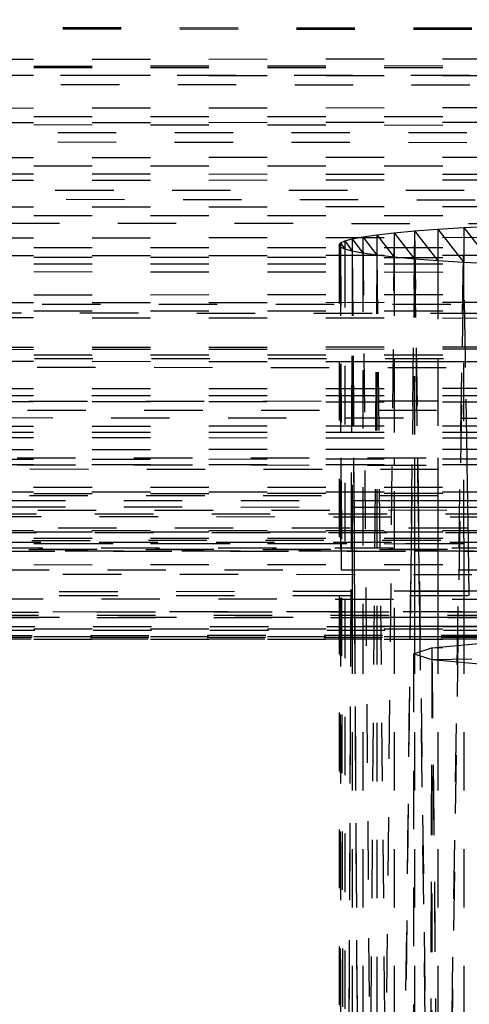
# Model space of a CAD drawing. Units: millimetres. Extents: x -2702 to 6465, y -2169 to 4989.
# Drawn here: x -741 to -725, y 1381 to 1414 of the extents above; entities that cross this region are included whole.
import ezdxf

# ---------------------------------------------------------------- set-up
doc = ezdxf.new("R2010")
doc.units = ezdxf.units.MM
doc.linetypes.add('Hidden', pattern=[4, 2, -2])
doc.layers.add('ORG7107A', color=7, linetype='Hidden', true_color=0x000000)
doc.layers.add('Safety zone', color=7, linetype='Continuous', true_color=0x000000)

msp = doc.modelspace()

# ---------------------------------------------------------------- linework, layer by layer
at = {"layer": 'ORG7107A', "color": 18, "lineweight": -3, "true_color": 0x000000}
for points in [[(811.669, 1414.377), (-1048.327, 1412.742)], [(-1048.327, 1412.472), (806.576, 1414.372)], [(-1043.328, 1414.373), (811.669, 1412.742)], [(-1043.328, 1414.372), (811.669, 1412.472)], [(811.669, 1411.065), (-1048.327, 1412.742)], [(811.669, 1412.742), (-1048.327, 1411.065)], [(-1048.327, 1412.742), (811.669, 1412.742)], [(811.669, 1412.472), (-1048.327, 1410.52)], [(-1043.413, 1412.472), (806.519, 1412.472)], [(806.607, 1410.525), (-1043.413, 1412.467)], [(-1048.327, 1411.065), (811.669, 1409.369)], [(811.669, 1411.065), (-1048.327, 1409.369)], [(-1048.327, 1411.065), (811.669, 1411.065)], [(811.669, 1410.52), (-1048.327, 1408.544)], [(-1043.501, 1410.514), (811.669, 1408.544)], [(811.669, 1407.678), (-1048.327, 1409.369)], [(811.669, 1409.369), (-1048.327, 1407.678)], [(-1048.327, 1409.369), (811.669, 1409.369)], [(811.669, 1408.544), (-1048.327, 1406.574)], [(806.785, 1406.579), (-1043.59, 1408.539)], [(-1043.589, 1408.544), (806.697, 1408.544)], [(188.552, 1406.574), (-1048.327, 1407.678)], [(811.669, 1407.678), (-1048.327, 1406.018)], [(-1048.327, 1407.678), (811.669, 1407.678)], [(-729.056, 1406.948), (-728.577, 1407.018)], [(-727.985, 1407.086), (-728.577, 1348.11)], [(-728.577, 1407.018), (-727.985, 1407.086)], [(-728.577, 1407.018), (-727.985, 1406.245)], [(-728.577, 1407.018), (-728.577, 1406.312)], [(-727.286, 1407.149), (-727.985, 1348.178)], [(-727.985, 1407.086), (-727.286, 1407.149)], [(-727.985, 1407.086), (-727.286, 1406.181)], [(-727.985, 1407.086), (-727.985, 1406.245)], [(-727.286, 1407.149), (-726.487, 1407.208)], [(-727.286, 1407.149), (-726.487, 1406.122)], [(-727.286, 1407.149), (-727.286, 1406.181)], [(-727.286, 1407.149), (-726.487, 1348.301)], [(-726.487, 1407.208), (-725.6, 1407.262)], [(-726.487, 1348.301), (-725.6, 1407.262)], [(-726.487, 1407.208), (-726.487, 1406.122)], [(-726.487, 1407.208), (-725.6, 1406.069)], [(-725.6, 1407.262), (-724.642, 1407.308)], [(-725.6, 1407.262), (-725.6, 1406.069)], [(-725.6, 1407.262), (-724.642, 1406.022)], [(-729.866, 1406.665), (-729.82, 1406.734)], [(-729.82, 1406.734), (-729.674, 1406.805)], [(-729.82, 1406.734), (-729.674, 1406.525)], [(-729.82, 1406.734), (-729.82, 1406.596)], [(-729.421, 1406.877), (-729.674, 1347.897)], [(-729.674, 1406.805), (-729.421, 1406.877)], [(-729.674, 1406.805), (-729.421, 1406.454)], [(-729.674, 1406.805), (-729.674, 1406.525)], [(-729.421, 1406.877), (-729.056, 1406.948)], [(-729.421, 1406.877), (-729.421, 1406.454)], [(-729.421, 1406.877), (-729.056, 1406.383)], [(-729.421, 1406.877), (-729.056, 1348.04)], [(-729.056, 1406.948), (-729.056, 1406.242)], [(-729.056, 1406.948), (-728.577, 1406.312)], [(-729.056, 1406.948), (-729.056, 1406.383)], [(-729.056, 1406.948), (-728.577, 1348.11)], [(-1048.327, 1406.574), (811.669, 1406.574)], [(-1048.327, 1406.574), (-109.371, 1405.598)], [(-729.82, 1406.596), (-729.866, 1406.665)], [(-729.866, 1406.665), (-729.866, 1347.758)], [(-729.82, 1406.596), (-729.866, 1347.758)], [(-729.82, 1406.596), (-729.82, 1406.574)], [(-729.82, 1406.596), (-729.674, 1347.618)], [(-729.674, 1406.525), (-729.82, 1406.596)], [(-729.674, 1406.525), (-729.674, 1347.618)], [(-729.421, 1406.454), (-729.674, 1406.525)], [(-729.421, 1406.454), (-729.421, 1397.919)], [(-729.421, 1406.454), (-729.42, 1406.242)], [(-729.056, 1406.383), (-729.056, 1393.995)], [(-728.577, 1406.312), (-729.056, 1406.383)], [(-1048.327, 1406.018), (811.669, 1404.418)], [(811.669, 1406.018), (-1048.327, 1404.418)], [(-1048.327, 1406.018), (811.669, 1406.018)], [(-729.82, 1406.242), (-729.82, 1347.689)], [(-729.422, 1406.242), (-729.674, 1347.618)], [(-729.421, 1406.303), (-729.421, 1406.303)], [(-729.421, 1406.242), (-729.421, 1402.776)], [(-729.42, 1406.242), (-729.398, 1402.776)], [(-728.577, 1406.312), (-729.056, 1347.475)], [(-728.577, 1406.312), (-728.577, 1347.405)], [(-728.577, 1406.312), (-727.985, 1347.337)], [(-727.985, 1406.245), (-728.577, 1406.312)], [(-727.286, 1406.181), (-727.985, 1406.245)], [(-727.985, 1406.245), (-727.985, 1393.996)], [(-727.985, 1406.241), (-727.985, 1402.776)], [(-727.286, 1406.181), (-727.401, 1396.445)], [(-727.286, 1406.181), (-727.286, 1399.387)], [(-727.286, 1406.181), (-727.24, 1402.777)], [(-726.487, 1406.122), (-727.286, 1406.181)], [(-725.6, 1406.069), (-726.487, 1406.122)], [(-726.487, 1406.122), (-726.487, 1402.776)], [(-726.487, 1347.215), (-725.6, 1406.069)], [(-725.6, 1396.632), (-725.6, 1406.069)], [(-724.642, 1406.022), (-725.6, 1406.069)], [(-725.547, 1402.776), (-725.6, 1406.069)], [(-1048.327, 1404.64), (170.942, 1405.908)], [(811.669, 1402.906), (-1048.327, 1404.418)], [(811.669, 1404.418), (-1048.327, 1402.906)], [(-1048.327, 1404.418), (811.669, 1404.418)], [(811.669, 1404.64), (-1048.207, 1402.776)], [(807.257, 1402.781), (-1044.043, 1404.636)], [(-1044.042, 1404.64), (807.002, 1404.64)], [(811.669, 1401.508), (-1048.327, 1402.906)], [(811.669, 1402.906), (-1048.327, 1401.508)], [(-1048.327, 1402.906), (811.669, 1402.906)], [(-1048.207, 1402.776), (-417.197, 1402.179)], [(-1044.298, 1402.776), (-419.365, 1402.776)], [(-729.056, 1402.666), (-729.42, 1402.666)], [(-729.398, 1402.776), (-729.396, 1402.474)], [(-727.985, 1402.665), (-729.056, 1402.666)], [(-727.327, 1402.664), (-727.985, 1402.665)], [(-727.286, 1402.664), (-727.327, 1402.664)], [(-726.487, 1402.664), (-727.286, 1402.664)], [(-727.24, 1402.777), (-727.235, 1402.472)], [(-725.6, 1402.663), (-726.486, 1402.664)], [(-724.642, 1402.662), (-725.6, 1402.663)], [(-725.542, 1402.471), (-725.547, 1402.776)], [(-729.396, 1402.474), (-729.377, 1399.387)], [(-727.985, 1402.473), (-727.985, 1399.387)], [(-727.235, 1402.472), (-727.194, 1399.387)], [(-726.487, 1402.472), (-726.487, 1399.387)], [(-725.492, 1399.387), (-725.542, 1402.471)], [(173.512, 1402.172), (-1048.327, 1401.015)], [(811.669, 1400.248), (-1048.327, 1401.508)], [(811.669, 1401.508), (-1048.327, 1401.508)], [(811.669, 1401.508), (-1048.327, 1400.248)], [(811.669, 1401.015), (-1048.327, 1399.387)], [(808.326, 1399.389), (-1044.541, 1401.012)], [(-1044.54, 1401.015), (807.5, 1401.015)], [(811.669, 1399.144), (-1048.327, 1400.248)], [(811.669, 1400.248), (-1048.327, 1400.248)], [(811.669, 1400.248), (-1048.327, 1399.144)], [(-1044.896, 1399.384), (-429.801, 1398.898)], [(-1044.895, 1399.387), (-420.428, 1399.387)], [(-729.801, 1399.135), (-729.801, 1399.387)], [(-729.377, 1399.387), (-729.376, 1399.135)], [(-727.194, 1399.387), (-727.19, 1399.133)], [(-725.488, 1399.132), (-725.492, 1399.387)], [(-118.455, 1398.677), (-1048.327, 1399.144)], [(811.669, 1399.144), (-1048.327, 1399.144)], [(-729.798, 1397.918), (-729.801, 1399.135)], [(-729.376, 1399.135), (-729.368, 1397.919)], [(-727.985, 1399.134), (-727.985, 1399.133)], [(-727.286, 1399.133), (-727.286, 1397.918)], [(-727.19, 1399.133), (-727.174, 1397.918)], [(-726.487, 1399.132), (-726.487, 1397.918)], [(-725.468, 1397.919), (-725.488, 1399.132)], [(-118.329, 1398.677), (-1048.327, 1398.21)], [(-1048.327, 1397.918), (-118.457, 1398.652)], [(-118.471, 1397.833), (-1048.327, 1398.21)], [(811.669, 1398.21), (-1048.327, 1398.21)], [(-729.797, 1397.699), (-729.798, 1397.918)], [(-729.421, 1397.918), (-727.985, 1397.918)], [(-729.368, 1397.918), (-729.367, 1397.698)], [(-727.985, 1397.918), (-727.384, 1397.918)], [(-727.286, 1397.918), (-726.487, 1397.918)], [(-727.174, 1397.918), (-727.171, 1397.697)], [(-725.6, 1397.918), (-724.641, 1397.918)], [(-725.464, 1397.695), (-725.468, 1397.919)], [(-118.187, 1397.833), (-1048.327, 1397.455)], [(-729.421, 1397.698), (-729.056, 1397.698)], [(-729.421, 1397.698), (-729.421, 1396.633)], [(-729.367, 1397.698), (-729.36, 1396.633)], [(-727.985, 1397.697), (-727.386, 1397.697)], [(-727.286, 1397.697), (-727.286, 1396.633)], [(-727.285, 1397.697), (-726.487, 1397.696)], [(-727.171, 1397.697), (-727.156, 1396.633)], [(-726.487, 1397.696), (-726.487, 1396.633)], [(-725.6, 1397.695), (-724.641, 1397.695)], [(-725.447, 1396.633), (-725.464, 1397.695)], [(-1048.327, 1396.633), (184.999, 1397.485)], [(183.931, 1397.074), (-1048.327, 1397.455)], [(183.77, 1397.455), (-1048.327, 1397.455)], [(190.507, 1397.263), (-1048.327, 1396.88)], [(183.77, 1396.616), (-1048.327, 1396.88)], [(811.669, 1396.88), (-1048.327, 1396.88)], [(809.605, 1396.879), (-1048.327, 1396.481)], [(-1048.327, 1396.633), (-409.5, 1396.633)], [(-1048.327, 1396.633), (-129.057, 1396.095)], [(-729.794, 1396.632), (-729.794, 1396.633)], [(-729.465, 1396.633), (-729.465, 1396.633)], [(-729.36, 1396.633), (-729.359, 1396.446)], [(-727.156, 1396.633), (-727.154, 1396.445)], [(-725.444, 1396.444), (-725.447, 1396.633)], [(-125.602, 1396.367), (-1048.327, 1396.481)], [(-108.08, 1396.481), (-1048.327, 1396.481)], [(187.984, 1396.404), (-1048.327, 1396.251)], [(-126.488, 1396.214), (-1048.327, 1396.251)], [(-118.159, 1396.251), (-1048.327, 1396.251)], [(-729.792, 1395.545), (-729.794, 1396.447)], [(-729.421, 1396.446), (-729.421, 1395.546)], [(-729.359, 1396.446), (-729.353, 1395.546)], [(-727.401, 1396.445), (-727.412, 1395.546)], [(-727.286, 1396.445), (-727.286, 1395.546)], [(-727.154, 1396.445), (-727.142, 1395.546)], [(-726.487, 1396.445), (-726.487, 1395.546)], [(-725.6, 1396.444), (-725.6, 1395.546)], [(-725.429, 1395.546), (-725.444, 1396.444)], [(-109.253, 1396.214), (-1048.327, 1396.177)], [(192.399, 1396.177), (-1048.327, 1396.177)], [(-1048.327, 1395.546), (-118.501, 1396.089)], [(-1047.325, 1395.545), (811.669, 1394.666)], [(-1045.798, 1395.546), (-109.244, 1395.546)], [(-1045.798, 1395.546), (-420.617, 1395.546)], [(-729.353, 1395.546), (-729.347, 1394.551)], [(-727.412, 1395.546), (-727.976, 1348.165)], [(-727.142, 1395.546), (-727.128, 1394.55)], [(-725.415, 1394.666), (-725.429, 1395.546)], [(-1047.452, 1394.666), (-427.286, 1394.959)], [(-1047.452, 1394.666), (-420.633, 1394.666)], [(-1046.005, 1394.665), (-425.776, 1394.441)], [(-729.421, 1394.551), (-729.421, 1393.996)], [(-729.347, 1394.551), (-729.344, 1393.996)], [(-727.42, 1394.817), (-727.985, 1394.817)], [(-727.286, 1394.818), (-727.42, 1394.817)], [(-726.487, 1394.818), (-727.286, 1394.818)], [(-727.286, 1394.55), (-727.286, 1393.996)], [(-727.128, 1394.55), (-727.122, 1394.111)], [(-725.6, 1394.818), (-726.487, 1394.818)], [(-726.487, 1394.55), (-726.487, 1393.996)], [(-724.642, 1394.819), (-725.6, 1394.818)], [(-725.6, 1394.549), (-725.6, 1393.996)], [(-1046.162, 1393.996), (-118.329, 1394.331)], [(-429.674, 1394.218), (-1046.162, 1393.996)], [(-1046.162, 1393.996), (-427.986, 1393.996)], [(-1046.162, 1393.995), (811.669, 1393.531)], [(-1046.162, 1393.995), (186.97, 1393.687)], [(-727.443, 1393.915), (-1046.162, 1393.995)], [(-729.344, 1393.996), (-729.056, 1347.475)], [(-727.432, 1393.915), (-727.443, 1393.915)], [(-727.286, 1393.915), (-727.432, 1393.915)], [(-726.487, 1393.915), (-727.286, 1393.915)], [(-727.122, 1394.111), (-726.487, 1347.215)], [(-725.6, 1393.915), (-726.487, 1393.915)], [(-724.641, 1393.915), (-725.6, 1393.915)], [(-1046.293, 1393.532), (-423.408, 1393.687)], [(-727.985, 1393.611), (-729.056, 1393.611)], [(-727.434, 1393.611), (-727.985, 1393.611)], [(-727.285, 1393.611), (-727.434, 1393.611)], [(-726.487, 1393.611), (-727.285, 1393.611)], [(-725.6, 1393.612), (-726.487, 1393.611)], [(-724.642, 1393.612), (-725.6, 1393.612)], [(-1048.327, 1393.531), (176.593, 1393.531)], [(-1048.327, 1393.263), (-425.794, 1393.263)], [(-1046.413, 1393.177), (-127.441, 1393.22)], [(-1046.413, 1393.177), (-423.628, 1393.206)], [(-1046.384, 1393.263), (-412.232, 1393.355)], [(-1046.383, 1393.263), (-126.488, 1393.22)], [(-1046.293, 1393.531), (-121.504, 1393.397)], [(-727.985, 1393.263), (-727.985, 1393.263)], [(-727.985, 1393.263), (-727.439, 1393.263)], [(-727.439, 1393.263), (-727.286, 1393.263)], [(-727.286, 1393.263), (-726.486, 1393.263)], [(-726.486, 1393.263), (-725.6, 1393.263)], [(-725.6, 1393.263), (-724.641, 1393.263)], [(-1048.327, 1393.177), (472.012, 1393.177)], [(-726.696, 1392.876), (-727.328, 1203.526)], [(-727.328, 1392.674), (-726.696, 1392.876)], [(-726.696, 1392.876), (-724.692, 1393.062)], [(-718.328, 1392.779), (-726.696, 1392.876)], [(-726.696, 1392.876), (-726.696, 1392.472)], [(-726.696, 1392.876), (-724.692, 1203.913)], [(-726.696, 1392.472), (-727.328, 1392.674)], [(-727.328, 1392.674), (-727.328, 1203.526)], [(-709.328, 1392.674), (-726.696, 1392.472)], [(-726.696, 1392.472), (-727.328, 1203.526)], [(-726.696, 1392.472), (-726.696, 1347.23)], [(-724.692, 1392.287), (-726.696, 1392.472)], [(-726.696, 1392.472), (-726.696, 1347.23)], [(-726.696, 1392.472), (-726.487, 1372.712)]]:
    msp.add_lwpolyline(points, dxfattribs=at)
at = {"layer": 'ORG7107A', "color": 18, "true_color": 0x000000}
for points in [[(-1043.501, 1410.52), (806.607, 1410.52)], [(-1043.501, 1410.52), (806.607, 1410.52)], [(-729.421, 1406.454), (-729.421, 1406.242)], [(-729.421, 1406.454), (-729.421, 1406.242)], [(-729.056, 1406.383), (-729.421, 1406.454)], [(-729.056, 1406.383), (-729.421, 1406.454)], [(-727.985, 1406.245), (-727.985, 1406.241)], [(-727.985, 1406.245), (-727.985, 1406.241)], [(-729.421, 1402.776), (-729.421, 1402.474)], [(-729.421, 1402.776), (-729.421, 1402.474)], [(-727.985, 1402.776), (-727.985, 1402.473)], [(-727.985, 1402.776), (-727.985, 1402.473)], [(-726.487, 1402.776), (-726.487, 1402.472)], [(-726.487, 1402.776), (-726.487, 1402.472)], [(-727.985, 1399.387), (-727.985, 1399.134)], [(-727.985, 1399.387), (-727.985, 1399.134)], [(-727.286, 1399.387), (-727.286, 1399.133)], [(-727.286, 1399.387), (-727.286, 1399.133)], [(-726.487, 1399.387), (-726.487, 1399.132)], [(-726.487, 1399.387), (-726.487, 1399.132)], [(-1045.24, 1397.918), (-729.421, 1397.918)], [(-1045.24, 1397.918), (-729.421, 1397.918)], [(-1045.24, 1397.916), (-729.421, 1397.698)], [(-1045.24, 1397.916), (-729.421, 1397.698)], [(-729.421, 1397.919), (-729.421, 1397.698)], [(-729.421, 1397.919), (-729.421, 1397.698)], [(-727.384, 1397.918), (-727.286, 1397.918)], [(-727.384, 1397.918), (-727.286, 1397.918)], [(-727.286, 1397.918), (-727.286, 1397.697)], [(-727.286, 1397.918), (-727.286, 1397.697)], [(-726.487, 1397.918), (-725.6, 1397.918)], [(-726.487, 1397.918), (-725.6, 1397.918)], [(-726.487, 1397.918), (-726.487, 1397.696)], [(-726.487, 1397.918), (-726.487, 1397.696)], [(-729.056, 1397.698), (-727.985, 1397.697)], [(-729.056, 1397.698), (-727.985, 1397.697)], [(-727.386, 1397.697), (-727.285, 1397.697)], [(-727.386, 1397.697), (-727.285, 1397.697)], [(-726.487, 1397.696), (-725.6, 1397.695)], [(-726.487, 1397.696), (-725.6, 1397.695)], [(-729.421, 1396.633), (-729.421, 1396.446)], [(-729.421, 1396.633), (-729.421, 1396.446)], [(-727.286, 1396.633), (-727.286, 1396.445)], [(-727.286, 1396.633), (-727.286, 1396.445)], [(-726.487, 1396.633), (-726.487, 1396.445)], [(-726.487, 1396.633), (-726.487, 1396.445)], [(-725.6, 1396.632), (-725.6, 1396.444)], [(-725.6, 1396.632), (-725.6, 1396.444)], [(-729.421, 1395.546), (-729.421, 1394.551)], [(-729.421, 1395.546), (-729.421, 1394.551)], [(-727.286, 1395.546), (-727.286, 1394.55)], [(-727.286, 1395.546), (-727.286, 1394.55)], [(-726.487, 1395.546), (-726.487, 1394.55)], [(-726.487, 1395.546), (-726.487, 1394.55)], [(-725.6, 1395.546), (-725.6, 1394.549)], [(-725.6, 1395.546), (-725.6, 1394.549)], [(-729.421, 1393.996), (-729.421, 1347.969)], [(-729.421, 1393.996), (-729.421, 1347.969)], [(-729.056, 1393.995), (-729.056, 1347.475)], [(-729.056, 1393.995), (-729.056, 1347.475)], [(-727.985, 1393.996), (-727.985, 1347.337)], [(-727.985, 1393.996), (-727.985, 1347.337)], [(-727.286, 1393.996), (-727.286, 1348.242)], [(-727.286, 1393.996), (-727.286, 1348.242)], [(-726.487, 1393.996), (-726.487, 1372.712)], [(-726.487, 1393.996), (-726.487, 1372.712)], [(-725.6, 1393.996), (-725.6, 1348.354)], [(-725.6, 1393.996), (-725.6, 1348.354)]]:
    msp.add_lwpolyline(points, dxfattribs=at)
at = {"layer": 'Safety zone'}
msp.add_rational_spline([(6464.653, -593.554), (6464.653, -1247.16), (6001.874, -1708.718), (5539.095, -2170.275), (4885.492, -2168.549), (1885.663, -2164.587), (-1118.327, -2160.619), (-2693.327, -2160.619), (-2693.327, -585.619), (-2693.327, 1429.511), (-2693.327, 3382.549)], [1, 0.923626602496, 1, 0.923626602496, 1, 1, 1, 0.707106781186, 1, 1, 1], degree=2, knots=[-10960.154061, -10960.154061, -10960.154061, -9721.071658, -9721.071658, -8481.989254, -8481.989254, -2474.004215, -2474.004215, 0, 0, 4030.259884, 4030.259884, 4030.259884], dxfattribs=at)

doc.saveas('drawing.dxf')
